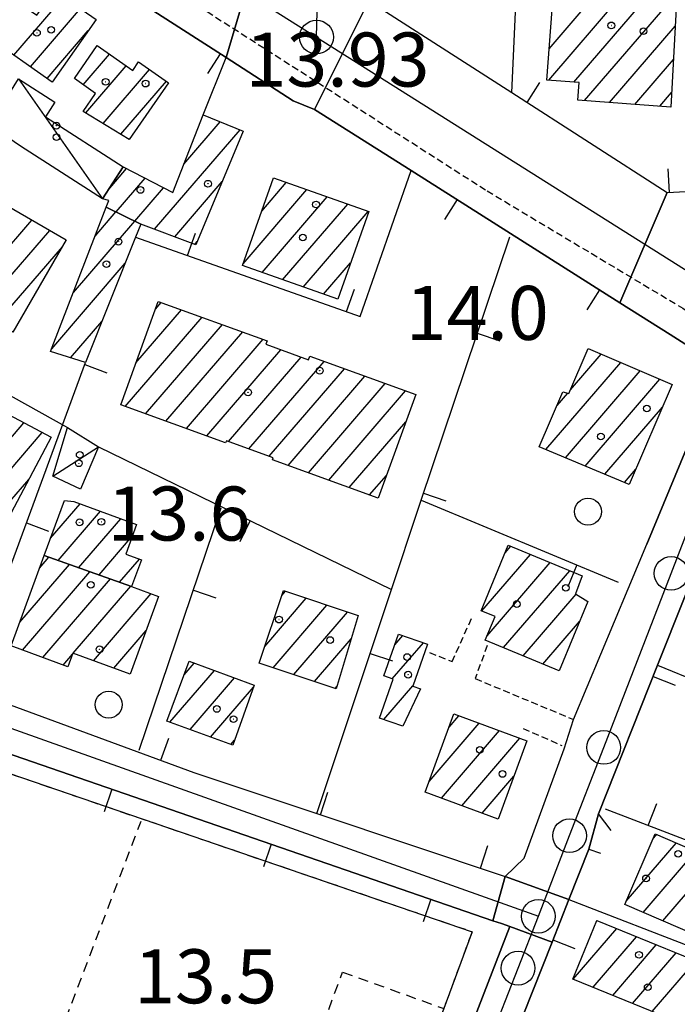
# Model space of a CAD drawing. Extents: x 1737300 to 1741609, y 5045594 to 5048722.
# Drawn here: x 1740238 to 1740335, y 5048261 to 5048406 of the extents above; entities that cross this region are included whole.
import ezdxf

# ---------------------------------------------------------------- set-up
doc = ezdxf.new("R2010")
doc.units = 0
for name, pattern in [('C', [10, 5, 5]), ('L3', [1.5, 1, -0.5]), ('L6', [2.5, 1.5, -1])]:
    doc.linetypes.add(name, pattern=pattern)
for name, color, linetype in [('11B2', 1, 'C'), ('11D4', 1, 'C'), ('17A1', 1, 'C'), ('17C3', 1, 'C'), ('17L12', 1, 'L6'), ('19A1', 1, 'C'), ('1A1', 4, 'C'), ('1AJ36', 1, 'C'), ('1C3', 1, 'C'), ('1K11P', 1, 'C'), ('1L12', 1, 'C'), ('297', 7, 'CONTINUOUS'), ('298', 7, 'CONTINUOUS'), ('2L12', 1, 'L3'), ('3A1', 1, 'C'), ('3B2', 1, 'C'), ('5F6', 1, 'C'), ('A2E5', 1, 'C'), ('A2F6', 1, 'C'), ('I2E5', 7, 'CONTINUOUS'), ('N2H8', 2, 'C'), ('N2P16', 2, 'C')]:
    doc.layers.add(name, color=color, linetype=linetype)

# ---------------------------------------------------------------- blocks, each defined once
blk = doc.blocks.new('1AJ36')
at = {"layer": '1AJ36'}
for radius in [0.5, 0.01]:
    blk.add_circle((0, 0), radius, dxfattribs=at)
blk = doc.blocks.new('5F6')
at = {"layer": '5F6'}
blk.add_circle((0, 0), 2, dxfattribs=at)
blk = doc.blocks.new('11D4')
at = {"layer": '11D4'}
for radius in [0.5, 0.01]:
    blk.add_circle((0, 0), radius, dxfattribs=at)
blk = doc.blocks.new('N2P16')
at = {"layer": 'N2P16'}
blk.add_circle((0, -0.00928), 2.5, dxfattribs=at)
blk = doc.blocks.new('N2H8')
at = {"layer": 'N2H8'}
blk.add_circle((0, -0.00928), 2.5, dxfattribs=at)
blk = doc.blocks.new('19A1')
at = {"layer": '19A1'}
blk.add_line((0, 0), (0, 3.50512), dxfattribs=at)

msp = doc.modelspace()

# ---------------------------------------------------------------- linework, layer by layer
at = {"layer": '17A1'}
for p, q in [((1740316.02077, 5048397.45044, -3333), (1740328.80369, 5048412.30402, -3333)), ((1740316.08106, 5048402.12032, -3333), (1740325.08895, 5048412.5863, -3333)), ((1740319.7402, 5048397.17252, -3333), (1740332.5185, 5048412.02074, -3333)), ((1740321.34043, 5048394.43323, -3333), (1740335.05428, 5048410.36745, -3333)), ((1740236.73476, 5048401.16961, -3333), (1740244.15671, 5048409.79381, -3333)), ((1740239.20597, 5048399.44128, -3333), (1740246.62975, 5048408.06763, -3333)), ((1740241.67709, 5048397.71395, -3333), (1740247.78624, 5048404.81271, -3333)), ((1740325.05701, 5048394.15309, -3333), (1740334.7845, 5048405.45522, -3333)), ((1740247.04193, 5048396.7841, -3333), (1740250.9388, 5048401.31221, -3333)), ((1740328.77466, 5048393.87203, -3333), (1740334.51472, 5048400.54299, -3333)), ((1740247.4051, 5048392.60626, -3333), (1740253.41554, 5048399.59031, -3333)), ((1740250.00269, 5048391.0248, -3333), (1740256.8821, 5048399.01967, -3333)), ((1740252.59929, 5048389.44326, -3333), (1740259.35884, 5048397.29777, -3333)), ((1740332.49132, 5048393.5909, -3333), (1740334.24602, 5048395.62983, -3333)), ((1740261.96606, 5048385.04044, -3333), (1740267.35008, 5048391.29661, -3333)), ((1740257.60936, 5048375.37928, -3333), (1740270.27972, 5048390.10206, -3333)), ((1740250.70877, 5048381.15929, -3333), (1740253.46259, 5048384.3592, -3333)), ((1740251.90585, 5048377.95153, -3333), (1740256.20041, 5048382.94067, -3333)), ((1740254.6908, 5048376.58669, -3333), (1740258.93816, 5048381.52315, -3333)), ((1740260.59159, 5048374.24583, -3333), (1740267.64451, 5048382.44123, -3333)), ((1740270.72077, 5048370.26819, -3333), (1740280.16873, 5048381.24549, -3333)), ((1740273.48606, 5048378.08016, -3333), (1740277.13384, 5048382.31883, -3333)), ((1740273.56015, 5048368.96659, -3333), (1740283.20354, 5048380.17315, -3333)), ((1740276.59496, 5048367.89425, -3333), (1740286.23842, 5048379.09981, -3333)), ((1740230.50871, 5048366.38482, -3333), (1740239.42242, 5048376.74243, -3333)), ((1740248.79266, 5048374.35464, -3333), (1740251.89336, 5048377.95762, -3333)), ((1740279.62984, 5048366.82091, -3333), (1740289.27231, 5048378.0264, -3333)), ((1740231.59885, 5048363.05172, -3333), (1740242.06522, 5048375.2135, -3333)), ((1740245.57724, 5048366.01854, -3333), (1740254.67731, 5048376.5927, -3333)), ((1740234.2398, 5048361.52064, -3333), (1740243.9413, 5048372.79473, -3333)), ((1740263.57488, 5048373.11146, -3333), (1740263.94475, 5048373.54233, -3333)), ((1740242.36182, 5048357.68244, -3333), (1740253.26079, 5048370.34798, -3333)), ((1740282.66373, 5048365.74749, -3333), (1740286.67038, 5048370.40317, -3333)), ((1740257.73283, 5048363.51852, -3333), (1740258.60834, 5048364.53585, -3333)), ((1740253.26696, 5048349.13066, -3333), (1740264.6429, 5048362.35043, -3333)), ((1740254.84946, 5048355.56933, -3333), (1740261.62562, 5048363.44314, -3333)), ((1740245.15676, 5048356.33138, -3333), (1740249.8092, 5048361.73745, -3333)), ((1740256.28523, 5048348.03803, -3333), (1740267.66125, 5048361.2568, -3333)), ((1740259.30251, 5048346.94532, -3333), (1740270.67853, 5048360.16409, -3333)), ((1740262.32079, 5048345.85268, -3333), (1740273.69681, 5048359.07145, -3333)), ((1740265.33807, 5048344.75997, -3333), (1740276.32385, 5048357.52529, -3333)), ((1740268.58329, 5048343.93105, -3333), (1740279.34213, 5048356.43265, -3333)), ((1740319.25153, 5048351.58639, -3333), (1740323.81449, 5048356.88848, -3333)), ((1740271.60065, 5048342.83734, -3333), (1740282.75064, 5048355.79347, -3333)), ((1740315.58767, 5048342.73029, -3333), (1740326.7073, 5048355.65005, -3333)), ((1740274.618, 5048341.74363, -3333), (1740285.76792, 5048354.70076, -3333)), ((1740277.40834, 5048340.38721, -3333), (1740288.7862, 5048353.60812, -3333)), ((1740318.50355, 5048341.51866, -3333), (1740329.60012, 5048354.41162, -3333)), ((1740280.42661, 5048339.29457, -3333), (1740291.80356, 5048352.51442, -3333)), ((1740321.41942, 5048340.30703, -3333), (1740332.49285, 5048353.17419, -3333)), ((1740283.44489, 5048338.20194, -3333), (1740294.82184, 5048351.42178, -3333)), ((1740317.26435, 5048349.27731, -3333), (1740318.8383, 5048351.10514, -3333)), ((1740324.33522, 5048339.0964, -3333), (1740332.87439, 5048349.01879, -3333)), ((1740229.78379, 5048336.85508, -3333), (1740238.24823, 5048346.69063, -3333)), ((1740286.46217, 5048337.10923, -3333), (1740294.86388, 5048346.87189, -3333)), ((1740232.50401, 5048335.41719, -3333), (1740240.9676, 5048345.25067, -3333)), ((1740289.48045, 5048336.01659, -3333), (1740291.9805, 5048338.9227, -3333)), ((1740327.2521, 5048337.88485, -3333), (1740328.94314, 5048339.84982, -3333)), ((1740235.22522, 5048333.97937, -3333), (1740238.95334, 5048338.3103, -3333)), ((1740242.19605, 5048329.61766, -3333), (1740246.58188, 5048334.71392, -3333)), ((1740243.31571, 5048326.31886, -3333), (1740249.58724, 5048333.60628, -3333)), ((1740246.3496, 5048325.24545, -3333), (1740252.5926, 5048332.49864, -3333)), ((1740249.38356, 5048324.17104, -3333), (1740254.31369, 5048329.89977, -3333)), ((1740306.0987, 5048318.8349, -3333), (1740313.31961, 5048327.22441, -3333)), ((1740309.55591, 5048327.45088, -3333), (1740310.40374, 5048328.43604, -3333)), ((1740237.62847, 5048317.16274, -3333), (1740244.99599, 5048325.72369, -3333)), ((1740240.56528, 5048325.1751, -3333), (1740241.96203, 5048326.7981, -3333)), ((1740252.41652, 5048323.09655, -3333), (1740255.35486, 5048326.51085, -3333)), ((1740306.88262, 5048315.1449, -3333), (1740316.23541, 5048326.01378, -3333)), ((1740238.03215, 5048313.03307, -3333), (1740248.02988, 5048324.65028, -3333)), ((1740309.33899, 5048313.40041, -3333), (1740319.15221, 5048324.80323, -3333)), ((1740241.04212, 5048311.93079, -3333), (1740251.06383, 5048323.57586, -3333)), ((1740245.55033, 5048312.56942, -3333), (1740254.09779, 5048322.50145, -3333)), ((1740248.56022, 5048311.46814, -3333), (1740257.10769, 5048321.40016, -3333)), ((1740276.44945, 5048321.11436, -3333), (1740276.99653, 5048321.75005, -3333)), ((1740312.25571, 5048312.19085, -3333), (1740320.10481, 5048321.31139, -3333)), ((1740273.92963, 5048313.58654, -3333), (1740280.07201, 5048320.72388, -3333)), ((1740275.17284, 5048310.43238, -3333), (1740283.14648, 5048319.69763, -3333)), ((1740278.24832, 5048309.40621, -3333), (1740286.22196, 5048318.67146, -3333)), ((1740315.17251, 5048310.9803, -3333), (1740320.58145, 5048317.2654, -3333)), ((1740251.5702, 5048310.36585, -3333), (1740256.35733, 5048315.92843, -3333)), ((1740281.32372, 5048308.38103, -3333), (1740286.75111, 5048314.68758, -3333)), ((1740292.84278, 5048308.78176, -3333), (1740297.44449, 5048314.12887, -3333)), ((1740293.22696, 5048313.82692, -3333), (1740294.4096, 5048315.20221, -3333)), ((1740244.0521, 5048310.82851, -3333), (1740245.43777, 5048312.43864, -3333)), ((1740261.97403, 5048309.38832, -3333), (1740263.47042, 5048311.12709, -3333)), ((1740259.89335, 5048302.37077, -3333), (1740266.47393, 5048310.0173, -3333)), ((1740262.89963, 5048301.26419, -3333), (1740269.47745, 5048308.90751, -3333)), ((1740265.90584, 5048300.15862, -3333), (1740272.28346, 5048307.56932, -3333)), ((1740284.39919, 5048307.35486, -3333), (1740284.64828, 5048307.6443, -3333)), ((1740291.59786, 5048302.73643, -3333), (1740295.90803, 5048307.74479, -3333)), ((1740301.2543, 5048301.60161, -3333), (1740302.72763, 5048303.31358, -3333)), ((1740298.30088, 5048293.56995, -3333), (1740305.7366, 5048302.21122, -3333)), ((1740300.12622, 5048291.09222, -3333), (1740308.74665, 5048301.10794, -3333)), ((1740268.91212, 5048299.05205, -3333), (1740269.47942, 5048299.71232, -3333)), ((1740303.13527, 5048289.98886, -3333), (1740311.75563, 5048300.00558, -3333)), ((1740306.14525, 5048288.88658, -3333), (1740310.86958, 5048294.37726, -3333)), ((1740331.46972, 5048285.05958, -3333), (1740332.02141, 5048285.70063, -3333)), ((1740327.4931, 5048275.84007, -3333), (1740334.91045, 5048284.45891, -3333)), ((1740330.02981, 5048274.18785, -3333), (1740337.7995, 5048283.21719, -3333)), ((1740332.91801, 5048272.94406, -3333), (1740340.68962, 5048281.97454, -3333)), ((1740319.66341, 5048264.29203, -3333), (1740326.11484, 5048271.78849, -3333)), ((1740323.10402, 5048272.88871, -3333), (1740323.18797, 5048272.98626, -3333)), ((1740322.59128, 5048263.09434, -3333), (1740329.04271, 5048270.5908, -3333)), ((1740325.51914, 5048261.89664, -3333), (1740331.96958, 5048269.39303, -3333)), ((1740328.44701, 5048260.69895, -3333), (1740334.89745, 5048268.19533, -3333)), ((1740331.3748, 5048259.50225, -3333), (1740337.82539, 5048266.99664, -3333))]:
    msp.add_line(p, q, dxfattribs=at)
at = {"layer": '17C3'}
for p, q in [((1740237.45787, 5048397.67562, -3333), (1740249.87144, 5048379.86001, -3333)), ((1740242.54387, 5048338.78892, -3333), (1740249.28404, 5048343.14094, -3333))]:
    msp.add_line(p, q, dxfattribs=at)
at = {"layer": '17L12'}
msp.add_line((1740232.85819, 5048228.06516, 13.55), (1740255.61776, 5048287.67825, 13.03), dxfattribs=at)
msp.add_polyline3d([(1740183.18403, 5048244.70172, 13.03), (1740205.21822, 5048305.32248, 12.9), (1740304.66818, 5048271.3229, 12.9), (1740300.47452, 5048259.95403, 12.988), (1740286.43489, 5048221.87806, 13.284), (1740282.34519, 5048210.79478, 13.37), (1740183.18403, 5048244.70172, 13.03)], close=True, dxfattribs=at)
msp.add_polyline3d([(1740286.43489, 5048221.87806, 13.284), (1740271.25869, 5048227.00095, 13.25), (1740285.4747, 5048265.33282, 13.27), (1740300.47452, 5048259.95403, 12.988)], dxfattribs=at)
at = {"layer": '1A1'}
for points in [[(1740315.72835, 5048397.47165, 17.75), (1740316.92311, 5048413.208, 17.75), (1740335.13387, 5048411.82156, 17.75), (1740334.12721, 5048393.46776, 17.75), (1740320.35404, 5048394.50774, 17.75), (1740320.55005, 5048397.11185, 17.75), (1740315.72835, 5048397.47165, 17.75)], [(1740242.4465, 5048397.17589, 20.96), (1740232.87197, 5048403.86975, 20.96), (1740236.46748, 5048409.63589, 20.96), (1740240.14531, 5048407.07533, 20.96), (1740242.7354, 5048410.78747, 20.96), (1740248.93574, 5048406.45629, 20.96), (1740242.4465, 5048397.17589, 20.96)], [(1740249.12538, 5048402.57334, 21.023), (1740254.38992, 5048398.91317, 21.023), (1740255.25282, 5048400.15219, 21.023), (1740259.68361, 5048397.07239, 21.023), (1740253.84871, 5048388.68243, 21.023), (1740247.02573, 5048392.83758, 21.023), (1740248.87893, 5048395.50267, 21.023), (1740245.73735, 5048397.69223, 21.023), (1740249.12538, 5048402.57334, 21.023)], [(1740250.4546, 5048378.66215, 21.667), (1740250.8289, 5048379.62286, 21.667), (1740249.87144, 5048379.86001, 21.667), (1740252.94508, 5048384.6273, 21.667), (1740260.30604, 5048380.81431, 21.667), (1740264.82595, 5048392.32598, 21.667), (1740270.75044, 5048389.90967, 21.667), (1740263.74005, 5048373.04862, 21.667), (1740255.58611, 5048376.14832, 21.667), (1740250.4546, 5048378.66215, 21.667)], [(1740225.54411, 5048384.76757, 22.985), (1740244.51924, 5048373.79477, 22.985), (1740236.62716, 5048360.13503, 22.985), (1740233.72718, 5048361.81719, 22.985), (1740230.81984, 5048363.50381, 22.985), (1740231.99211, 5048365.52619, 22.985), (1740225.08782, 5048369.52181, 22.985), (1740223.77008, 5048367.24584, 22.985), (1740217.51234, 5048370.87071, 22.985), (1740225.54411, 5048384.76757, 22.985)], [(1740284.76013, 5048365.00599, 20.82), (1740270.62721, 5048370.00444, 20.82), (1740275.22492, 5048382.99415, 20.82), (1740289.35777, 5048377.9967, 20.82), (1740284.76013, 5048365.00599, 20.82)], [(1740250.4546, 5048378.66215, 17.384), (1740255.58611, 5048376.14832, 17.384), (1740254.80124, 5048374.18907, 17.384), (1740247.36825, 5048355.64664, 17.384), (1740242.19467, 5048357.24971, 17.384), (1740250.4546, 5048378.66215, 17.384)], [(1740258.15995, 5048364.69781, 24.491), (1740274.27511, 5048358.86206, 24.491), (1740274.08798, 5048358.33456, 24.491), (1740280.41733, 5048356.04286, 24.491), (1740280.60545, 5048356.57043, 24.491), (1740296.3176, 5048350.87998, 24.491), (1740290.75869, 5048335.55376, 24.491), (1740275.07965, 5048341.23065, 24.491), (1740275.1891, 5048341.5367, 24.491), (1740268.24727, 5048344.05229, 24.491), (1740268.13683, 5048343.74616, 24.491), (1740252.60205, 5048349.37168, 24.491), (1740258.15995, 5048364.69781, 24.491)], [(1740334.32156, 5048352.39157, 20.914), (1740327.9715, 5048337.58574, 20.914), (1740314.63643, 5048343.12535, 20.914), (1740318.12258, 5048351.28819, 20.914), (1740319.02536, 5048351.05798, 20.914), (1740321.8719, 5048357.71873, 20.914), (1740334.32156, 5048352.39157, 20.914)], [(1740231.89778, 5048350.05382, 20.788), (1740242.26771, 5048344.56283, 20.788), (1740236.34359, 5048333.38823, 20.788), (1740227.75286, 5048337.92742, 20.788), (1740230.91742, 5048343.90396, 20.788), (1740229.13812, 5048344.84372, 20.788), (1740231.89778, 5048350.05382, 20.788)], [(1740241.25219, 5048327.04979, 17.211), (1740244.25274, 5048335.21535, 17.211), (1740245.65155, 5048335.0574, 17.211), (1740254.92547, 5048331.63946, 17.211), (1740253.37523, 5048327.23302, 17.211), (1740255.65493, 5048326.40095, 17.211), (1740254.21108, 5048322.4618, 17.211), (1740241.25219, 5048327.04979, 17.211)], [(1740310.03012, 5048328.59057, 21.134), (1740320.99568, 5048324.03776, 21.134), (1740320.00384, 5048321.37402, 21.134), (1740321.82043, 5048320.2445, 21.134), (1740317.55828, 5048309.9907, 21.134), (1740306.62505, 5048314.52689, 21.134), (1740308.07283, 5048318.01203, 21.134), (1740305.99416, 5048318.87822, 21.134), (1740310.03012, 5048328.59057, 21.134)], [(1740241.25219, 5048327.04979, 18.514), (1740254.21108, 5048322.4618, 18.514), (1740258.21416, 5048320.99467, 18.514), (1740253.99245, 5048309.47828, 18.514), (1740245.49361, 5048312.59025, 18.514), (1740244.75126, 5048310.57201, 18.514), (1740236.34103, 5048313.65251, 18.514), (1740241.25219, 5048327.04979, 18.514)], [(1740276.69614, 5048321.8509, 18.624), (1740287.78549, 5048318.14877, 18.624), (1740284.54728, 5048307.30578, 18.624), (1740273.10441, 5048311.12183, 18.624), (1740276.69614, 5048321.8509, 18.624)], [(1740293.78745, 5048315.42136, 15.922), (1740298.07699, 5048313.90548, 15.922), (1740295.89978, 5048307.72111, 15.922), (1740297.03524, 5048307.31678, 15.922), (1740294.38839, 5048301.75209, 15.922), (1740290.93653, 5048302.9697, 15.922), (1740292.97255, 5048308.73633, 15.922), (1740291.60368, 5048309.21744, 15.922), (1740293.78745, 5048315.42136, 15.922)], [(1740262.71745, 5048311.40564, 17.117), (1740272.37887, 5048307.83521, 17.117), (1740269.20598, 5048298.94469, 17.117), (1740259.44888, 5048302.53403, 17.117), (1740262.71745, 5048311.40564, 17.117)], [(1740301.98416, 5048303.58582, 20.365), (1740312.7961, 5048299.62422, 20.365), (1740308.53347, 5048288.01149, 20.365), (1740297.71432, 5048291.97556, 20.365), (1740301.98416, 5048303.58582, 20.365)], [(1740342.45126, 5048281.21698, 20.334), (1740338.082, 5048270.71948, 20.334), (1740327.28975, 5048275.36853, 20.334), (1740331.78928, 5048285.80057, 20.334), (1740342.45126, 5048281.21698, 20.334)], [(1740343.74528, 5048264.57497, 20.695), (1740340.19565, 5048255.89391, 20.695), (1740319.59313, 5048264.31986, 20.695), (1740323.14973, 5048273.00145, 20.695), (1740343.74528, 5048264.57497, 20.695)]]:
    msp.add_polyline3d(points, close=True, dxfattribs=at)
at = {"layer": '1C3'}
for points in [[(1740233.13313, 5048390.77375, 16.442), (1740237.45787, 5048397.67562, 16.442), (1740242.85017, 5048394.19752, 16.442), (1740241.46124, 5048392.02854, 16.442), (1740252.94508, 5048384.6273, 16.442), (1740249.87144, 5048379.86001, 16.442), (1740237.75331, 5048387.66903, 16.442), (1740233.13313, 5048390.77375, 16.442)], [(1740242.54387, 5048338.78892, 16.756), (1740244.71295, 5048346.01868, 16.756), (1740249.28404, 5048343.14094, 16.756), (1740246.6501, 5048336.89527, 16.756), (1740242.54387, 5048338.78892, 16.756)]]:
    msp.add_polyline3d(points, close=True, dxfattribs=at)
at = {"layer": '1K11P'}
msp.add_polyline3d([(1740204.00064, 5048308.71022, 13.999), (1740307.76649, 5048272.95004, 13.84), (1740309.01719, 5048272.52024, 13.847), (1740310.26681, 5048272.09137, 13.854), (1740285.85901, 5048209.07135, 14.59), (1740277.47644, 5048205.50489, 14.66), (1740264.86214, 5048205.29289, 14.64), (1740248.77511, 5048206.36312, 14.31), (1740235.67418, 5048207.94792, 14.2)], dxfattribs=at)
at = {"layer": '1L12'}
msp.add_polyline3d([(1740183.18403, 5048244.70172, 13.03), (1740205.21822, 5048305.32248, 12.9), (1740304.66818, 5048271.3229, 12.9), (1740300.47452, 5048259.95403, 12.988), (1740286.43489, 5048221.87806, 13.284), (1740282.34519, 5048210.79478, 13.37), (1740183.18403, 5048244.70172, 13.03)], close=True, dxfattribs=at)
at = {"layer": '297'}
for points in [[(1740275.34826, 5048424.84928, 13.765), (1740285.09034, 5048420.8316, 13.712), (1740285.07372, 5048411.96496, 13.899), (1740289.36142, 5048409.21542, 13.895), (1740281.31251, 5048393.13802, 13.851), (1740278.14588, 5048394.4171, 13.856), (1740268.20889, 5048400.82206, 13.856), (1740275.34826, 5048424.84928, 13.765)], [(1740338.0125, 5048386.26439, 13.648), (1740348.65391, 5048385.40896, 13.628), (1740355.54196, 5048385.12375, 13.675), (1740362.431, 5048384.83861, 13.723), (1740348.26547, 5048351.16079, 13.82), (1740341.47022, 5048355.06631, 13.38), (1740334.02276, 5048359.77942, 13.601), (1740326.57431, 5048364.49245, 13.823), (1740333.60234, 5048380.81028, 13.938), (1740336.34866, 5048380.9649, 13.853), (1740337.89077, 5048382.97687, 13.715), (1740338.0125, 5048386.26439, 13.648)], [(1740309.56941, 5048279.52557, 13.844), (1740319.02411, 5048276.10412, 13.888), (1740317.77135, 5048272.94748, 13.889), (1740316.51966, 5048269.78992, 13.889), (1740310.26681, 5048272.09137, 13.854), (1740309.01719, 5048272.52024, 13.847), (1740307.76649, 5048272.95004, 13.84), (1740309.56941, 5048279.52557, 13.844)]]:
    msp.add_polyline3d(points, close=True, dxfattribs=at)
at = {"layer": '298'}
for points in [[(1740243.77091, 5048438.99564, 13.575), (1740262.64371, 5048427.31418, 13.541), (1740262.69757, 5048428.79043, 13.616), (1740265.29505, 5048429.04422, 13.697), (1740275.34826, 5048424.84928, 13.765), (1740268.20889, 5048400.82206, 13.856), (1740251.04432, 5048411.88337, 13.865), (1740233.87968, 5048422.94568, 13.875), (1740243.77091, 5048438.99564, 13.575)], [(1740289.36142, 5048409.21542, 13.895), (1740310.54757, 5048395.61026, 13.83), (1740333.60234, 5048380.81028, 13.938), (1740326.57431, 5048364.49245, 13.823), (1740295.6652, 5048384.05529, 13.85), (1740281.31251, 5048393.13802, 13.851), (1740289.36142, 5048409.21542, 13.895)], [(1740341.47022, 5048355.06631, 13.38), (1740348.26547, 5048351.16079, 13.82), (1740332.1724, 5048310.80384, 13.739), (1740323.38636, 5048288.78335, 13.883), (1740321.96951, 5048283.53345, 13.901), (1740319.02411, 5048276.10412, 13.888), (1740309.56941, 5048279.52557, 13.844), (1740312.37593, 5048282.22297, 13.855), (1740318.3079, 5048298.41955, 13.879), (1740319.70607, 5048302.76746, 13.55), (1740327.8216, 5048322.13226, 13.806), (1740330.59256, 5048328.74422, 13.806), (1740341.47022, 5048355.06631, 13.38)], [(1740131.14202, 5048344.18055, 13.801), (1740133.26396, 5048340.84954, 13.812), (1740156.72595, 5048332.21867, 13.959), (1740171.50991, 5048327.41843, 14.035), (1740178.19094, 5048325.25136, 14.034), (1740197.03825, 5048319.1299, 14.033), (1740200.47034, 5048318.08231, 14.019), (1740211.74135, 5048313.93649, 13.968), (1740263.45169, 5048294.91324, 13.892), (1740281.64416, 5048288.845, 13.765), (1740309.56941, 5048279.52557, 13.844), (1740307.76649, 5048272.95004, 13.84), (1740204.00064, 5048308.71022, 13.999), (1740199.43759, 5048310.11534, 14.02), (1740130.87392, 5048333.74464, 13.819), (1740131.14202, 5048344.18055, 13.801)], [(1740310.26681, 5048272.09137, 13.854), (1740316.51966, 5048269.78992, 13.889), (1740312.22118, 5048258.97681, 13.877), (1740304.66167, 5048239.92747, 13.865), (1740298.21014, 5048223.66489, 14.101), (1740293.08524, 5048210.6036, 14.5), (1740285.85901, 5048209.07135, 14.59), (1740310.26681, 5048272.09137, 13.854)]]:
    msp.add_polyline3d(points, close=True, dxfattribs=at)
at = {"layer": '2L12'}
msp.add_line((1740312.22181, 5048301.42648, 13.78), (1740317.95607, 5048298.92572, 13.88), dxfattribs=at)
for points in [[(1740157.93639, 5048470.83404, 14.04), (1740163.06339, 5048471.41876, 13.95), (1740192.74975, 5048453.74605, 13.92), (1740250.23018, 5048417.31511, 13.82), (1740306.88975, 5048381.06531, 13.82), (1740335.92096, 5048363.66437, 13.83), (1740338.73301, 5048361.69682, 13.77), (1740340.73277, 5048360.10365, 13.75), (1740341.71619, 5048358.26185, 13.73), (1740341.47022, 5048355.06631, 13.38)], [(1740298.37224, 5048312.68204, 13.79), (1740301.70187, 5048311.32891, 13.78), (1740304.76656, 5048318.11632, 13.8)], [(1740306.92158, 5048313.71471, 13.42), (1740305.1184, 5048308.81596, 13.47), (1740319.70607, 5048302.76746, 13.55)]]:
    msp.add_polyline3d(points, dxfattribs=at)
at = {"layer": '3A1'}
for p, q in [((1740310.54757, 5048395.61026, 13.83), (1740312.67315, 5048442.22363, 13.806)), ((1740264.82595, 5048392.32598, 13.938), (1740268.20889, 5048400.82206, 13.856)), ((1740229.96435, 5048308.41109, 13.917), (1740247.36825, 5048355.64664, 13.85)), ((1740249.28404, 5048343.14094, 13.927), (1740292.72815, 5048322.03717, 13.865)), ((1740297.13548, 5048335.25231, 13.803), (1740326.29757, 5048323.11822, 13.806)), ((1740255.32804, 5048298.23786, 13.909), (1740267.49571, 5048334.11267, 13.907)), ((1740319.70607, 5048302.76746, 13.55), (1740327.8216, 5048322.13226, 13.806)), ((1740332.1724, 5048310.80384, 13.739), (1740361.96164, 5048298.45097, 13.958)), ((1740324.39705, 5048289.50893, 13.87), (1740354.14459, 5048278.14076, 13.877)), ((1740319.02411, 5048276.10412, 13.888), (1740348.82978, 5048264.57583, 13.897))]:
    msp.add_line(p, q, dxfattribs=at)
for points in [[(1740285.09868, 5048423.75861, 13.736), (1740285.09034, 5048420.8316, 13.712), (1740285.07372, 5048411.96496, 13.899), (1740289.36142, 5048409.21542, 13.895), (1740310.54757, 5048395.61026, 13.83), (1740333.60234, 5048380.81028, 13.938), (1740336.34866, 5048380.9649, 13.853), (1740337.89077, 5048382.97687, 13.715), (1740338.0125, 5048386.26439, 13.648), (1740339.02098, 5048413.78961, 13.805), (1740339.99169, 5048440.26601, 13.819), (1740341.38163, 5048478.27979, 13.889), (1740341.77092, 5048488.87825, 13.985), (1740342.0851, 5048497.22664, 13.996), (1740343.15185, 5048525.03103, 13.98), (1740343.3615, 5048530.49134, 13.973), (1740343.54703, 5048535.39024, 13.969), (1740343.73256, 5048540.28914, 13.966), (1740344.21344, 5048552.90422, 13.99)], [(1740149.47326, 5048452.02689, 13.954), (1740156.5379, 5048469.8367, 14.032), (1740158.85832, 5048470.24122, 14.03), (1740170.35489, 5048463.29926, 13.953), (1740203.7901, 5048442.13162, 13.927), (1740221.44937, 5048430.94592, 13.896), (1740222.52752, 5048430.26251, 13.894), (1740233.87968, 5048422.94568, 13.875), (1740251.04432, 5048411.88337, 13.865), (1740268.20889, 5048400.82206, 13.856), (1740278.14588, 5048394.4171, 13.856)], [(1740281.31251, 5048393.13802, 13.851), (1740295.6652, 5048384.05529, 13.85), (1740326.57431, 5048364.49245, 13.823), (1740334.02276, 5048359.77942, 13.601), (1740341.47022, 5048355.06631, 13.38), (1740330.59256, 5048328.74422, 13.806)], [(1740254.80124, 5048374.18907, 13.744), (1740288.08382, 5048362.47405, 13.911), (1740295.6652, 5048384.05529, 13.85)], [(1740281.64416, 5048288.845, 13.765), (1740292.72815, 5048322.03717, 13.865), (1740296.73925, 5048334.06229, 13.803), (1740297.13548, 5048335.25231, 13.803), (1740310.24256, 5048374.27634, 13.818)], [(1740186.49184, 5048371.21415, 13.995), (1740187.12101, 5048370.86114, 13.995), (1740217.27412, 5048353.97251, 13.889), (1740216.60593, 5048351.2859, 13.931), (1740225.24792, 5048347.10657, 13.837), (1740230.24254, 5048354.06264, 13.67), (1740244.71295, 5048346.01868, 13.932)], [(1740325.27116, 5048286.31509, 13.879), (1740323.38636, 5048288.78335, 13.883), (1740332.1724, 5048310.80384, 13.739), (1740348.26547, 5048351.16079, 13.82), (1740376.46824, 5048333.53329, 13.884), (1740378.58083, 5048332.21434, 13.89), (1740381.68349, 5048330.27659, 13.89), (1740384.78615, 5048328.33883, 13.89), (1740412.90673, 5048310.76433, 14.03), (1740409.61684, 5048305.25575, 18.175)], [(1740200.47034, 5048318.08231, 14.019), (1740211.74135, 5048313.93649, 13.968), (1740263.45169, 5048294.91324, 13.892), (1740281.64416, 5048288.845, 13.765), (1740309.56941, 5048279.52557, 13.844), (1740312.37593, 5048282.22297, 13.855), (1740318.3079, 5048298.41955, 13.879)], [(1740204.00064, 5048308.71022, 13.999), (1740307.76649, 5048272.95004, 13.84), (1740309.01719, 5048272.52024, 13.847), (1740310.26681, 5048272.09137, 13.854)], [(1740298.21014, 5048223.66489, 14.101), (1740304.66167, 5048239.92747, 13.865), (1740312.22118, 5048258.97681, 13.877), (1740316.51966, 5048269.78992, 13.889), (1740317.77135, 5048272.94748, 13.889), (1740319.02411, 5048276.10412, 13.888), (1740321.96951, 5048283.53345, 13.901), (1740323.69716, 5048282.96189, 13.91)]]:
    msp.add_polyline3d(points, dxfattribs=at)
at = {"layer": '3B2'}
msp.add_polyline3d([(1740204.00064, 5048308.71022, 13.999), (1740180.25348, 5048243.6598, 13.502), (1740279.97565, 5048208.52926, 14.599), (1740285.85901, 5048209.07135, 14.59), (1740310.26681, 5048272.09137, 13.854)], dxfattribs=at)
at = {"layer": 'A2E5'}
for p, q in [((1740233.30087, 5048434.32503), (1740281.60701, 5048403.85071)), ((1740281.60701, 5048403.85071), (1740339.26277, 5048367.47596))]:
    msp.add_line(p, q, dxfattribs=at)
at = {"layer": 'A2E5', "flags": 128}
for points in [[(1740314.49382, 5048273.61854), (1740319.11546, 5048285.55302), (1740324.18407, 5048298.62915), (1740334.16961, 5048324.41004), (1740348.57217, 5048361.60363)], [(1740125.65248, 5048347.6985), (1740129.70274, 5048337.24918), (1740175.23963, 5048322.29139), (1740199.48187, 5048314.32972), (1740208.24517, 5048311.44917), (1740314.49382, 5048273.61854)]]:
    msp.add_lwpolyline(points, dxfattribs=at)
at = {"layer": 'A2F6', "flags": 128}
for points in [[(1740281.60701, 5048403.85071), (1740282.2231, 5048426.68115), (1740282.40941, 5048433.71121), (1740283.27685, 5048456.85433), (1740284.14429, 5048479.99744), (1740285.24538, 5048509.21742), (1740285.55089, 5048517.37362), (1740286.30117, 5048532.77781), (1740287.92861, 5048566.26936), (1740288.65503, 5048581.13523)], [(1740290.98322, 5048213.45473), (1740298.37934, 5048232.38251), (1740305.77554, 5048251.30929), (1740311.48832, 5048265.93399), (1740314.49382, 5048273.61854)]]:
    msp.add_lwpolyline(points, dxfattribs=at)
at = {"layer": 'I2E5'}
for points in [[(1740233.87968, 5048422.94568, 13.875), (1740251.04432, 5048411.88337, 13.865), (1740268.20889, 5048400.82206, 13.856)], [(1740289.36142, 5048409.21542, 13.895), (1740310.54757, 5048395.61026, 13.83), (1740333.60234, 5048380.81028, 13.938)], [(1740268.20889, 5048400.82206, 13.856), (1740278.14588, 5048394.4171, 13.856), (1740281.31251, 5048393.13802, 13.851)], [(1740281.31251, 5048393.13802, 13.851), (1740295.6652, 5048384.05529, 13.85), (1740326.57431, 5048364.49245, 13.823)], [(1740333.60234, 5048380.81028, 13.938), (1740336.34866, 5048380.9649, 13.853), (1740337.89077, 5048382.97687, 13.715), (1740338.0125, 5048386.26439, 13.648)], [(1740326.57431, 5048364.49245, 13.823), (1740334.02276, 5048359.77942, 13.601), (1740341.47022, 5048355.06631, 13.38)], [(1740309.56941, 5048279.52557, 13.844), (1740312.37593, 5048282.22297, 13.855), (1740318.3079, 5048298.41955, 13.879), (1740319.70607, 5048302.76746, 13.55), (1740327.8216, 5048322.13226, 13.806), (1740330.59256, 5048328.74422, 13.806), (1740341.47022, 5048355.06631, 13.38)], [(1740319.02411, 5048276.10412, 13.888), (1740321.96951, 5048283.53345, 13.901), (1740323.38636, 5048288.78335, 13.883), (1740332.1724, 5048310.80384, 13.739), (1740348.26547, 5048351.16079, 13.82)], [(1740131.14202, 5048344.18055, 13.801), (1740133.26396, 5048340.84954, 13.812), (1740156.72595, 5048332.21867, 13.959), (1740171.50991, 5048327.41843, 14.035), (1740178.19094, 5048325.25136, 14.034), (1740197.03825, 5048319.1299, 14.033), (1740200.47034, 5048318.08231, 14.019), (1740211.74135, 5048313.93649, 13.968), (1740263.45169, 5048294.91324, 13.892), (1740281.64416, 5048288.845, 13.765), (1740309.56941, 5048279.52557, 13.844)], [(1740130.87392, 5048333.74464, 13.819), (1740199.43759, 5048310.11534, 14.02), (1740204.00064, 5048308.71022, 13.999), (1740307.76649, 5048272.95004, 13.84)], [(1740316.51966, 5048269.78992, 13.889), (1740317.77135, 5048272.94748, 13.889), (1740319.02411, 5048276.10412, 13.888)], [(1740316.51966, 5048269.78992, 13.889), (1740312.22118, 5048258.97681, 13.877), (1740304.66167, 5048239.92747, 13.865), (1740298.21014, 5048223.66489, 14.101), (1740293.08524, 5048210.6036, 14.5), (1740285.85901, 5048209.07135, 14.59), (1740310.26681, 5048272.09137, 13.854)], [(1740307.76649, 5048272.95004, 13.84), (1740309.01719, 5048272.52024, 13.847), (1740310.26681, 5048272.09137, 13.854)]]:
    msp.add_polyline3d(points, dxfattribs=at)

# ---------------------------------------------------------------- block references
at = {"layer": '11D4'}
for p in [(1740242.28118, 5048404.92374, 20.96), (1740330.07192, 5048404.72003, 17.75), (1740256.28364, 5048396.95504, 21.023), (1740243.07367, 5048389.01939, 16.442), (1740265.52828, 5048382.12222, 21.667), (1740281.53809, 5048379.04449, 20.82), (1740250.46888, 5048370.21301, 17.384), (1740282.0817, 5048354.42858, 24.491), (1740330.56934, 5048348.82402, 20.914), (1740246.38731, 5048340.71057, 16.756), (1740249.72487, 5048332.03707, 17.211), (1740318.56615, 5048322.26517, 21.134), (1740276.0536, 5048317.56361, 18.624), (1740249.46283, 5048313.1544, 18.514), (1740295.04654, 5048312.00163, 15.922), (1740269.32373, 5048302.80755, 17.117), (1740309.17664, 5048294.6997, 20.365), (1740330.4557, 5048279.2251, 20.334), (1740329.40905, 5048267.89645, 20.695)]:
    msp.add_blockref('11D4', p, dxfattribs=at)
at = {"layer": '19A1'}
for p, rotation in [((1740267.33959, 5048401.38171, -3333), 147.195), ((1740312.83061, 5048394.14463, -3333), 327.305), ((1740333.91993, 5048380.82805, -3333), 3.23500000000001), ((1740302.43891, 5048379.76807, -3333), 147.665), ((1740262.4936, 5048371.48101, -3333), 340.615), ((1740286.07732, 5048363.18017, -3333), 340.615), ((1740323.56539, 5048366.39712, -3333), 147.675), ((1740305.43921, 5048359.97551, -3333), 251.435), ((1740247.2515, 5048355.33101, -3333), 249.775), ((1740297.47907, 5048336.2749, -3333), 251.435), ((1740238.60743, 5048331.87101, -3333), 249.775), ((1740271.7726, 5048332.21676, -3333), 154.085), ((1740320.2192, 5048325.64736, -3333), 157.415), ((1740263.35817, 5048321.91461, -3333), 251.265), ((1740289.56315, 5048312.55957, -3333), 251.535), ((1740331.50021, 5048309.1208, -3333), 248.255), ((1740258.52726, 5048296.72453, -3333), 339.805), ((1740251.27519, 5048292.4184, -3333), 160.985), ((1740282.19137, 5048288.66236, -3333), 341.545), ((1740330.78983, 5048287.06653, -3333), 339.085), ((1740274.91252, 5048284.27199, -3333), 160.985), ((1740305.90763, 5048280.7475, -3333), 341.545), ((1740298.54985, 5048276.12557, -3333), 160.985), ((1740316.65888, 5048270.14033, -3333), 248.365)]:
    msp.add_blockref('19A1', p, dxfattribs=dict(at, rotation=rotation))
at = {"layer": '1AJ36'}
for p in [(1740325.30681, 5048405.56946, 13.806), (1740240.17619, 5048404.46817, 13.995), (1740250.35686, 5048397.22001, 13.995), (1740243.05542, 5048390.7219, 14.036), (1740255.51347, 5048381.20037, 13.995), (1740252.27169, 5048373.53722, 13.696), (1740279.59287, 5048374.15416, 13.995), (1740271.46298, 5048351.22007, 13.806), (1740323.76523, 5048344.68282, 13.806), (1740246.52149, 5048341.95816, 14.071), (1740246.49411, 5048331.96349, 13.979), (1740248.15187, 5048322.70081, 13.995), (1740311.30327, 5048319.85666, 13.806), (1740283.63837, 5048314.52456, 13.995), (1740295.17965, 5048309.3951, 13.806), (1740266.83646, 5048304.32207, 13.995), (1740305.81504, 5048298.25976, 13.806), (1740335.22228, 5048282.8536, 13.806), (1740330.70723, 5048263.11172, 13.949)]:
    msp.add_blockref('1AJ36', p, dxfattribs=at)
at = {"layer": '5F6'}
for p in [(1740321.84971, 5048333.54681, 14.09), (1740250.81299, 5048304.95879, 14.1)]:
    msp.add_blockref('5F6', p, dxfattribs=at)
at = {"layer": 'N2H8'}
for p in [(1740281.60701, 5048403.85071), (1740314.49382, 5048273.61854)]:
    msp.add_blockref('N2H8', p, dxfattribs=at)
at = {"layer": 'N2P16'}
for p in [(1740281.60701, 5048403.85071), (1740334.16961, 5048324.41004), (1740324.18407, 5048298.62915), (1740319.11546, 5048285.55302), (1740311.48832, 5048265.93399)]:
    msp.add_blockref('N2P16', p, dxfattribs=at)

# ---------------------------------------------------------------- texts
at = {"layer": '11B2'}
for s, p in [('13.93                                  ', (1740271.09407, 5048396.51327)), ('14.0                                   ', (1740294.83258, 5048358.98826)), ('13.6                                   ', (1740250.61332, 5048329.26751)), ('13.5                                   ', (1740254.57464, 5048260.72211))]:
    msp.add_text(s, height=8, dxfattribs=at).set_placement(p)

doc.saveas('drawing.dxf')
